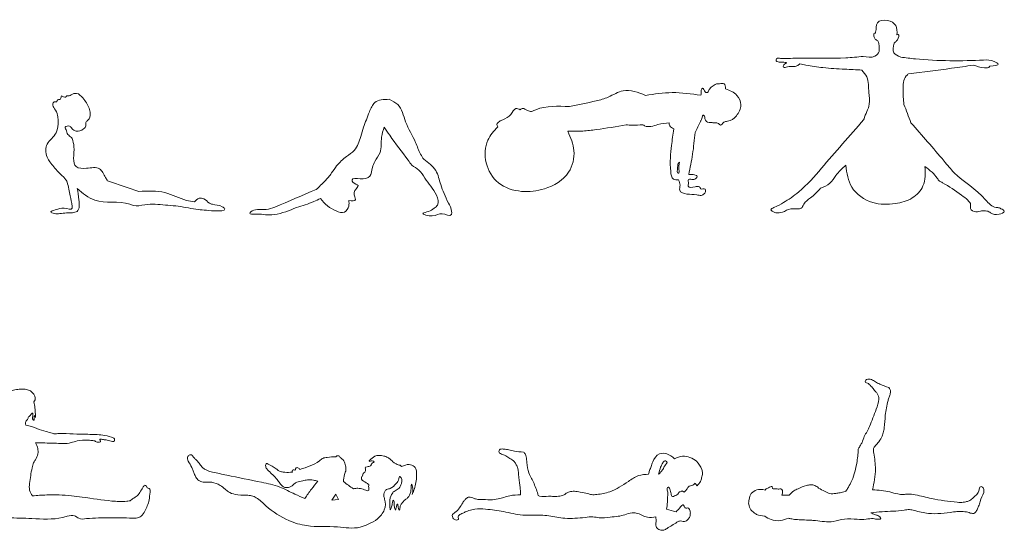
# Model space of a CAD drawing. Units: inches. Extents: x 378 to 1051, y -214 to 116.
# Drawn here: x 650 to 658, y 2 to 6 of the extents above; entities that cross this region are included whole.
import ezdxf

# ---------------------------------------------------------------- set-up
doc = ezdxf.new("R2010")
doc.units = ezdxf.units.IN
doc.header["$MEASUREMENT"] = 0
doc.layers.add('19.- muebles y cosas', color=54, linetype='Continuous', lineweight=9)

msp = doc.modelspace()

# ---------------------------------------------------------------- linework, layer by layer
at = {"layer": '19.- muebles y cosas', "linetype": 'Continuous'}
msp.add_lwpolyline([(652.33855689, 2.12585251), (652.36892919, 2.17255316), (652.38878729, 2.13013297), (652.33855689, 2.12585251)], dxfattribs=at)
for points in [[(656.67706611, 5.69391152), (656.66748429, 5.76620083), (656.60473546, 5.80467999), (656.52629078, 5.78686705), (656.51344872, 5.71561084), (656.5098858, 5.70492218)], [(656.5098858, 5.70492218), (656.50147144, 5.70592396), (656.50047694, 5.68345095), (656.51047386, 5.66097347), (656.52996612, 5.64798608), (656.53895989, 5.62301309), (656.54096619, 5.581059), (656.54046461, 5.56757072), (656.50744711, 5.53083573), (656.41866824, 5.52904236)], [(656.65604318, 5.63086187), (656.66633412, 5.64068738), (656.67985072, 5.65697529), (656.6874003, 5.69748485), (656.67706611, 5.69391152)], [(656.70591535, 5.52283042), (656.6539331, 5.55720406), (656.65604318, 5.63086187)], [(656.41866824, 5.52904236), (656.28353688, 5.51741453), (655.96856475, 5.51636803), (655.82241602, 5.51246376)], [(657.39055729, 5.45504466), (657.45475031, 5.47045153), (657.42446552, 5.49062581), (657.34185257, 5.50112216), (656.81811261, 5.5098475), (656.70591535, 5.52283042)], [(655.82241602, 5.51246376), (655.78369958, 5.51303621), (655.75327643, 5.51062567), (655.74845092, 5.49614903), (655.76534883, 5.48698093), (655.79722482, 5.48408739), (655.82909216, 5.47926185), (655.80832866, 5.4652682), (655.80494735, 5.44693202), (655.83633906, 5.44885955), (655.88124737, 5.45079156), (655.90925777, 5.45658311), (655.93098982, 5.47105528)], [(656.40735685, 5.42390445), (656.2761862, 5.43069778), (656.10893671, 5.44260289), (655.97817251, 5.46233889), (655.93098982, 5.47105528)], [(656.76585363, 5.39627494), (657.09679834, 5.43754478), (657.26266418, 5.46220025)], [(657.26266418, 5.46220025), (657.34812227, 5.44091238), (657.38853369, 5.45100623), (657.39055729, 5.45504466)], [(656.40735685, 5.42390445), (656.44513932, 5.37132878), (656.46102543, 5.25290831), (656.46468347, 5.16256457), (656.42436718, 5.04902779), (656.42314783, 5.0441441)], [(656.7304839, 5.16113345), (656.7234532, 5.27316756), (656.7486271, 5.37906576), (656.76585363, 5.39627494)], [(655.36153252, 5.28035437), (655.34928716, 5.31921367), (655.31412498, 5.31921367), (655.29068065, 5.31761708), (655.2576545, 5.29738914), (655.23581002, 5.2750324), (655.22142864, 5.25320787), (655.21450171, 5.25107908), (655.1947846, 5.27396801), (655.18413045, 5.28514861), (655.17454862, 5.26917824), (655.17347629, 5.24096734), (655.17188508, 5.23138333)], [(650.42673691, 5.21083845), (650.37871095, 5.24509821), (650.33777825, 5.23523759), (650.32085854, 5.22746352), (650.30257223, 5.22534332), (650.29547897, 5.2154827), (650.26163954, 5.22605005), (650.25597794, 5.2028288), (650.24686732, 5.19788166), (650.2334617, 5.19717493), (650.22708427, 5.18378064), (650.20593463, 5.18028063), (650.19467651, 5.1640594), (650.20944872, 5.12811694), (650.23203004, 5.07669365), (650.2369758, 5.03799156)], [(654.74747437, 5.22986277), (654.57503616, 5.26575698), (654.46008024, 5.21702744), (654.36717635, 5.18802048), (654.16373559, 5.14434905)], [(655.17188508, 5.23138333), (654.95046544, 5.25135636), (654.74747437, 5.22986277)], [(655.36153252, 5.28035437), (655.44860776, 5.22991196), (655.47807964, 5.15694735), (655.44391197, 5.07327172), (655.37625117, 5.03176485), (655.3477219, 5.0238311), (655.32087031, 5.00278026), (655.30611707, 5.01435889), (655.29295504, 5.01856727), (655.26345721, 5.0206737), (655.25240525, 5.02330337), (655.23396803, 5.02120142), (655.20236877, 5.05119227), (655.19499215, 5.07645149), (655.18867922, 5.07908564), (655.18024756, 5.0596135), (655.17076951, 5.03435428), (655.16865944, 5.02909493)], [(650.42673691, 5.21083845), (650.47437241, 5.1319535), (650.48263704, 5.09059275), (650.46571733, 5.03893387), (650.44879761, 5.0210636), (650.44983882, 4.99622696), (650.4318779, 4.97236628), (650.37526193, 4.95547198), (650.34343985, 4.97435187), (650.32450278, 4.99424137), (650.29170457, 4.98528941), (650.30061996, 4.95846718), (650.30660693, 4.93760171), (650.33244203, 4.91175545), (650.34539212, 4.89984194)], [(652.77834534, 5.19983324), (652.66836719, 5.17556871), (652.62619806, 5.10314533), (652.58240203, 4.98528906), (652.56053655, 4.91458203), (652.50997263, 4.808471), (652.45094886, 4.76135542), (652.37513552, 4.68893203), (652.33635033, 4.635052), (652.28415952, 4.57275846), (652.21843294, 4.50878223)], [(652.77834534, 5.19983324), (652.84355132, 5.15965038), (652.90459244, 5.02799597), (652.98092638, 4.86857703), (653.01971158, 4.7784853), (653.0433341, 4.73968225)], [(653.87131706, 5.1057223), (653.90430862, 5.12043598), (654.16373559, 5.14434905)], [(656.78416113, 5.01913533), (656.7304839, 5.16113345)], [(653.61138852, 4.98774011), (653.60503235, 5.00744928), (653.62442948, 5.03057524), (653.65070166, 5.04370127), (653.7125857, 5.08397827), (653.75186426, 5.12883037), (653.78440613, 5.11985906)], [(653.78440613, 5.11985906), (653.8036649, 5.13008707), (653.83906057, 5.11358003), (653.87131706, 5.1057223)], [(650.2369758, 5.03799156), (650.2213576, 4.94328924), (650.15335336, 4.85639464), (650.14105403, 4.81069252), (650.15224707, 4.75499517), (650.17339672, 4.71932194), (650.20352682, 4.68257178), (650.23918838, 4.64134565), (650.28936184, 4.5912012), (650.30719261, 4.56559052)], [(654.59823835, 5.00391621), (654.3685773, 4.96748533), (654.2652441, 4.9566804), (654.15006333, 4.95431458)], [(654.72708273, 5.00499849), (654.64109712, 5.00070514), (654.59823835, 5.00391621)], [(654.9274535, 5.02044561), (654.84157166, 5.00636253), (654.73934538, 4.99682771), (654.72708273, 5.00499849)], [(654.96315184, 4.97263736), (654.93231359, 4.99736885), (654.9274535, 5.02044561)], [(655.16865944, 5.02909493), (655.12655304, 4.94603647)], [(656.42314783, 5.0441441), (656.09702861, 4.67083273), (655.92299056, 4.49005133), (655.80582079, 4.40740879), (655.73172598, 4.36953338), (655.70932803, 4.35231525), (655.71966222, 4.34198438), (655.75757441, 4.32820987), (655.81271313, 4.34026256), (655.8454539, 4.35575888), (655.9143773, 4.3592025), (655.94194665, 4.36436794), (655.96090275, 4.3953561), (656.01259962, 4.44356686), (656.09007574, 4.51855292)], [(657.24176231, 4.40103137), (657.24781581, 4.35176517), (657.29550873, 4.33714541), (657.31773371, 4.34256129), (657.34808768, 4.34472586), (657.3822294, 4.33768655), (657.39631676, 4.32901935), (657.4614351, 4.31904625), (657.49978833, 4.34073215), (657.47534085, 4.36081251), (657.45089336, 4.3691756), (657.4378351, 4.36984644), (657.35779057, 4.43003833), (657.11708621, 4.63687053), (657.03851181, 4.72624827), (656.78416113, 5.01913533)], [(652.73988553, 4.98623137), (652.71984217, 4.91030797), (652.7079333, 4.79107189), (652.66869257, 4.72292256), (652.64995074, 4.67695121), (652.62951693, 4.61051824), (652.55617647, 4.59005661), (652.493118, 4.58154216), (652.49819391, 4.56451324), (652.5391266, 4.53896986), (652.52038477, 4.50659472), (652.50847589, 4.47933499), (652.5135518, 4.45210891), (652.51869279, 4.43164729), (652.46923517, 4.42313283)], [(652.92457072, 4.7337928), (652.78244512, 4.92397149), (652.73988553, 4.98623137)], [(654.15006333, 4.95431458), (654.19683957, 4.80614924), (654.15593522, 4.64120852), (653.96963451, 4.51414321), (653.79510352, 4.49395104), (653.6168972, 4.56003287), (653.52320635, 4.71239318), (653.53606571, 4.88677927), (653.61138852, 4.98774011)], [(654.99954201, 4.58180374), (654.96113689, 4.58840477), (654.93990641, 4.64655285), (654.94626258, 4.84599244), (654.96315184, 4.97263736)], [(655.12655304, 4.94603647), (655.10770936, 4.77797859), (655.07792615, 4.62395014)], [(650.34539212, 4.89984194), (650.35808191, 4.83495704), (650.37552223, 4.68341313), (650.4539386, 4.67123039), (650.55337446, 4.66773037), (650.60042428, 4.59978297), (650.61610756, 4.57366747)], [(653.0433341, 4.73968225), (653.1356767, 4.653629), (653.17400636, 4.54556604), (653.20016684, 4.47758498), (653.23335551, 4.4043539), (653.25775895, 4.33987286), (653.2560019, 4.31547372), (653.18624061, 4.32244009), (653.10951622, 4.30500733), (653.03793281, 4.32594011), (653.07984164, 4.33987286), (653.12344244, 4.364272), (653.14960292, 4.38867114), (653.14088276, 4.46361858), (653.05192411, 4.59611433), (653.00656626, 4.65709536), (652.95248825, 4.69546091), (652.92457072, 4.7337928)], [(655.00732508, 4.71776434), (655.00300115, 4.65872629), (655.00251687, 4.63664683), (654.99819294, 4.63328371), (654.99243347, 4.67936568), (655.00204124, 4.71296115), (655.00732508, 4.71776434)], [(656.28430654, 4.69469213), (656.2077125, 4.6152875), (656.16190481, 4.555999), (656.09007574, 4.51855292)], [(656.89170584, 4.68584157), (656.87652021, 4.53525674), (656.79473746, 4.44303913), (656.66389543, 4.40101348), (656.49078269, 4.40887568), (656.32985478, 4.52586951), (656.28430654, 4.69469213)], [(655.07792615, 4.62395014), (655.11308833, 4.62257269), (655.13422368, 4.61569439), (655.14061445, 4.61274718), (655.124884, 4.58622679), (655.09342311, 4.58720621), (655.0757296, 4.58475095), (655.07622253, 4.55282809), (655.07376654, 4.53612875), (655.07475239, 4.53268959), (655.12636278, 4.52925044), (655.15978674, 4.52827102), (655.16764764, 4.5184455), (655.16961935, 4.51304304), (655.18584272, 4.51304304), (655.20500636, 4.51009583), (655.20795528, 4.49585622), (655.19714547, 4.47571771), (655.17453133, 4.46294947), (655.13963724, 4.46785999), (655.06294807, 4.47326245), (655.00888169, 4.5022381), (655.01133768, 4.54103927), (654.99954201, 4.58180374)], [(656.89170584, 4.68584157), (656.9462738, 4.6400324), (656.98552641, 4.59578405), (657.00464681, 4.57265362), (657.02578217, 4.56058752), (657.17339238, 4.46369194), (657.22224411, 4.42585678), (657.24176231, 4.40103137)], [(650.30719261, 4.56559052), (650.32886286, 4.45887372), (650.34441599, 4.37837338), (650.34441599, 4.36538294), (650.28376532, 4.36538294), (650.21445956, 4.35151749), (650.17977415, 4.3359357), (650.20665046, 4.32294526), (650.25083695, 4.32294526), (650.30107549, 4.32812797), (650.34701902, 4.32987798), (650.38170443, 4.34027706), (650.39641157, 4.42858513), (650.38339641, 4.51601819)], [(650.61610756, 4.57366747), (650.85630243, 4.49363829)], [(651.28326492, 4.41259948), (651.31964231, 4.44083518), (651.35647523, 4.43666209), (651.39753807, 4.40321002), (651.42096537, 4.39483018), (651.49632318, 4.37642144), (651.51636653, 4.35969541), (651.43684387, 4.34465208), (651.35901318, 4.35050787), (651.29458812, 4.35636367), (651.21753834, 4.37056565), (651.05972946, 4.38931092), (650.90283165, 4.39143112), (650.81335239, 4.38510417), (650.78706175, 4.3945946), (650.51738753, 4.42592646), (650.38339641, 4.51601819)], [(650.85630243, 4.49363829), (651.05686613, 4.48394594), (651.2224841, 4.42474857), (651.28326492, 4.41259948)], [(652.21843294, 4.50878223), (651.90112321, 4.37302204)], [(651.90112321, 4.37302204), (651.83507125, 4.35474792), (651.76680671, 4.35474792), (651.71520158, 4.3364065), (651.70771786, 4.32779108), (651.7582167, 4.31978143), (651.82882397, 4.31463237), (651.89591714, 4.31634872), (652.06771732, 4.36915183), (652.19930064, 4.41529145), (652.25155653, 4.43942136)], [(652.46923517, 4.42313283), (652.46747812, 4.38119996), (652.43572112, 4.33485842), (652.37077544, 4.34414692), (652.30452825, 4.38251246), (652.25155653, 4.43942136)], [(656.61403436, 2.98837915), (656.54588407, 3.01554262), (656.51207717, 3.03294786), (656.48065819, 3.05035449), (656.46255947, 3.05342519), (656.44275396, 3.0510361), (656.43421742, 3.04113962), (656.43592421, 3.02851118), (656.44958372, 3.02407449), (656.463927, 3.01383514), (656.48953661, 2.98755652), (656.51036776, 2.96093502), (656.52505292, 2.94352977), (656.5346151, 2.92373405), (656.53700565, 2.90018464), (656.51774453, 2.82293736), (656.46635436, 2.69133689), (656.44752191, 2.65262062), (656.42600173, 2.61444217), (656.40878401, 2.56712351), (656.39694963, 2.54668904), (656.38833945, 2.53217061), (656.37919278, 2.5111997), (656.37973191, 2.50152029)], [(650.05011316, 2.87895578), (650.05933346, 2.89550797), (650.04056938, 2.94998008), (650.01778687, 2.96694705), (649.98427978, 2.97632368), (649.93781797, 2.97632368), (649.89448571, 2.96828676), (649.87125349, 2.95712385), (649.85874586, 2.94060483), (649.84847098, 2.91649409), (649.84534144, 2.88434644), (649.84847098, 2.85398507), (649.86008446, 2.87452324), (649.85740463, 2.85532479), (649.86187277, 2.84014411), (649.86321137, 2.83210719), (649.85695755, 2.82049771), (649.85740463, 2.80308555)], [(656.61403436, 2.98837915), (656.623302, 2.97718443), (656.62677868, 2.95749655), (656.62253145, 2.93008837), (656.61635127, 2.91657784), (656.60862473, 2.88878392)], [(650.05011316, 2.87895578), (650.05891794, 2.83189151), (650.06128745, 2.79675888), (650.062868, 2.77070562), (650.06326247, 2.76004734), (650.05496788, 2.77386481), (650.05378182, 2.75728496), (650.04746225, 2.73833676), (650.04509275, 2.74070511), (650.04311772, 2.78570657), (650.04035373, 2.79399649), (650.03205914, 2.78689144), (650.01744499, 2.77070562), (650.00994199, 2.76399598), (650.00243636, 2.74346888), (649.99019171, 2.73320463), (649.98663876, 2.72017801), (649.98742772, 2.70123119)], [(656.60862473, 2.88878392), (656.58767523, 2.77726812), (656.57943061, 2.68064543), (656.57118862, 2.64244624), (656.55844693, 2.60649374), (656.53071765, 2.56454915), (656.50598641, 2.53683542), (656.49624276, 2.51511377), (656.49999032, 2.48515336)], [(649.98742772, 2.70123119), (650.03378696, 2.69040147), (650.06053531, 2.67922196), (650.07293774, 2.67436221), (650.14433591, 2.65299588), (650.19110541, 2.63856041), (650.20451772, 2.63546759), (650.24269282, 2.63684187), (650.25885596, 2.63684187), (650.27192375, 2.63718613)], [(650.468535, 2.58621747), (650.3822781, 2.57978435), (650.33653951, 2.56666232), (650.20705554, 2.56230306), (650.06348338, 2.56420272)], [(650.27192375, 2.63718613), (650.3804293, 2.6320706), (650.46562637, 2.63071153)], [(650.46562637, 2.63071153), (650.57930486, 2.62420789), (650.64520925, 2.60926224), (650.65958145, 2.60357571), (650.66856507, 2.59699188), (650.66886487, 2.58142823), (650.63293041, 2.57993228), (650.59759819, 2.58861209), (650.56885115, 2.5928013), (650.55687212, 2.59250266), (650.55836852, 2.58502016), (650.56076432, 2.57334846), (650.54399631, 2.56975652), (650.51734527, 2.57933363), (650.48710184, 2.5844215), (650.468535, 2.58621747)], [(650.06348338, 2.56420272), (650.08025665, 2.52226366), (650.08080367, 2.48129103), (650.06221842, 2.43540195), (650.04855365, 2.41300284), (650.03652728, 2.37366856), (650.01769746, 2.25270148), (650.01769746, 2.20168858), (650.04031428, 2.15866282)], [(653.81004176, 2.49481041), (653.740282, 2.50099328), (653.695811, 2.51271476), (653.66013953, 2.51662192), (653.63130833, 2.51564444), (653.62251144, 2.50538849), (653.62153313, 2.49366702), (653.6498778, 2.47559675), (653.67479839, 2.46582885), (653.7046079, 2.44531557), (653.73930369, 2.42040709), (653.75396518, 2.39696413), (653.76569174, 2.37010207), (653.7731737, 2.30432188), (653.77871746, 2.26309208), (653.78364319, 2.22739951), (653.78548936, 2.16770818)], [(653.92341256, 2.16035979), (653.89039199, 2.25232458), (653.85179348, 2.33420211), (653.83525164, 2.41529432), (653.83052314, 2.45702046), (653.82501095, 2.47670281), (653.81004176, 2.49481041)], [(656.37973191, 2.50152029), (656.36583834, 2.39652887), (656.32326084, 2.26052488), (656.29821402, 2.21463443), (656.27984705, 2.19127166), (656.25981012, 2.18709905), (656.23977319, 2.18292782), (656.20721547, 2.17708643), (656.16046439, 2.17708643), (656.12122419, 2.19377412), (656.0753094, 2.21880566), (656.04692265, 2.23799719), (656.01352864, 2.2430035), (655.98180459, 2.23883089), (655.9175202, 2.21213058), (655.88579616, 2.19794674), (655.84989852, 2.16290259)], [(651.23493457, 2.42397871), (651.23148682, 2.45952059), (651.24881236, 2.47302559), (651.25678085, 2.47441093), (651.27445353, 2.45813525), (651.29108479, 2.43943453), (651.31949784, 2.40930544), (651.3389036, 2.38125436), (651.36142575, 2.36324631), (651.38290911, 2.35251061), (651.42240967, 2.34108224), (651.53089418, 2.31740977), (651.79724941, 2.26240538), (651.93761312, 2.2263713), (652.05493661, 2.17144433), (652.1308897, 2.13873535)], [(651.23493457, 2.42397871), (651.26209843, 2.37714119), (651.27244168, 2.35072432), (651.28469948, 2.3231599), (651.29925578, 2.2940636), (651.32223815, 2.27338856), (651.36054475, 2.26305242), (651.4160901, 2.26266945), (651.48134491, 2.23842183), (651.51802888, 2.21092655), (651.54409346, 2.19018376), (651.59525483, 2.16992212), (651.68310017, 2.16281982), (651.72202215, 2.15978092), (651.75790138, 2.14397808), (651.83245802, 2.08249355), (652.00821971, 1.96878361), (652.1443546, 1.93018624), (652.38272809, 1.92011002), (652.5546265, 1.91831406), (652.61820083, 1.94189389), (652.68893364, 1.9828845), (652.74064728, 2.05238935), (652.74348228, 2.13402907), (652.73603187, 2.15967585), (652.73975839, 2.18118734), (652.74969138, 2.2010439), (652.75879597, 2.20766229), (652.78652789, 2.21552223), (652.83249264, 2.25373801), (652.85220873, 2.28986333), (652.85796025, 2.30710543), (652.87274797, 2.29232708), (652.87521215, 2.27508498), (652.87480189, 2.26523274), (652.86864012, 2.2426539), (652.85467555, 2.21884318), (652.82304617, 2.19790683), (652.80949186, 2.18846522)], [(652.09293288, 2.36131485), (652.24305076, 2.42751258), (652.26907063, 2.44588286), (652.30239364, 2.453664), (652.36965766, 2.45864266)], [(652.36965766, 2.45864266), (652.37699761, 2.46554171), (652.39617195, 2.46189033), (652.40195502, 2.45337366), (652.41778154, 2.44090144), (652.42995781, 2.42690839), (652.44309398, 2.38788381), (652.4461604, 2.35722657), (652.4351176, 2.32166258), (652.42714385, 2.26770341)], [(652.62715814, 2.42906521), (652.62442571, 2.42361233), (652.63908983, 2.42605534), (652.65689138, 2.42500873), (652.6617803, 2.4189019), (652.64991172, 2.41087743), (652.64205632, 2.40285296), (652.6392634, 2.39378188), (652.62931463, 2.38715243), (652.61657294, 2.38279178), (652.60033879, 2.37860534), (652.59527104, 2.37739006), (652.59551825, 2.36530082), (652.59650708, 2.35592419), (652.59453205, 2.34531568), (652.58440971, 2.33519937), (652.57626239, 2.32434339), (652.57404015, 2.31324131), (652.56638725, 2.3033711), (652.56638725, 2.2873346), (652.60045714, 2.25945358), (652.6219326, 2.24612969)], [(652.62715814, 2.42906521), (652.66805252, 2.46220002), (652.73822781, 2.46420338), (652.76669871, 2.45298239), (652.78795064, 2.43815288), (652.81361548, 2.41450807), (652.83125924, 2.4032857), (652.84609693, 2.39527091), (652.86213647, 2.39286661), (652.87376573, 2.38444949)], [(654.96953291, 2.44327075), (654.91055822, 2.48037493), (654.853598, 2.48037493), (654.80159245, 2.41887796), (654.78987903, 2.38297938), (654.77738718, 2.35332589), (654.77036018, 2.3244508)], [(654.91376402, 2.41468599), (654.90112227, 2.42728955), (654.88880925, 2.42354415), (654.87836869, 2.41203974), (654.86873024, 2.39438148), (654.86230548, 2.37859523), (654.84651052, 2.32588868)], [(654.96953291, 2.44327075), (655.03146095, 2.46364715), (655.08715094, 2.45294325), (655.13855952, 2.42350682), (655.17765244, 2.36142364), (655.18461369, 2.3319886), (655.17711595, 2.29613012), (655.16801399, 2.26990542), (655.14177321, 2.23511705)], [(656.49999032, 2.48515336), (656.51161957, 2.36411714), (656.48990216, 2.2046232)], [(651.84818198, 2.40199714), (651.83737061, 2.40775972), (651.83016215, 2.38326739), (651.84097352, 2.36309699), (651.85863306, 2.34436724), (651.91301864, 2.28966148), (651.93345268, 2.26288513), (651.94435084, 2.24836255), (651.97749764, 2.2238564), (652.01382395, 2.22567172), (652.04924295, 2.25063274), (652.06922466, 2.26333862), (652.11553919, 2.27377706), (652.15005089, 2.28149184), (652.19727535, 2.27876954), (652.22951485, 2.27150826)], [(651.84818198, 2.40199714), (651.90947621, 2.3665714), (651.93072288, 2.34988786), (651.95146199, 2.34281045), (651.97675339, 2.33927106), (652.03593584, 2.33977708)], [(652.03593584, 2.33977708), (652.03590428, 2.35516792), (652.04624754, 2.35712426), (652.05770848, 2.35712426), (652.05826864, 2.36634328), (652.07112868, 2.3752844), (652.08147193, 2.37193165), (652.09069486, 2.36354909), (652.09293288, 2.36131485)], [(652.87376573, 2.38444949), (652.93184101, 2.39846466), (652.9705789, 2.38344574), (652.98393598, 2.36575707), (652.98727328, 2.35007174), (652.98123774, 2.24858377), (652.96777284, 2.20106464), (652.95388716, 2.169947)], [(652.22951485, 2.27150826), (652.1817802, 2.21035416), (652.1308897, 2.13873535)], [(654.77036018, 2.3244508), (654.69312897, 2.31365703), (654.61513247, 2.26968421), (654.471655, 2.18956947), (654.37188323, 2.16942534), (654.33056281, 2.16841744), (654.30335161, 2.17546858), (654.24490026, 2.18755506), (654.20055549, 2.19359829), (654.16225942, 2.18856295), (654.13101926, 2.17345416), (654.10985412, 2.16035979), (654.08869161, 2.15633096), (654.04333961, 2.15431655), (654.00201919, 2.15633096), (653.93248296, 2.15633096), (653.92341256, 2.16035979)], [(654.84651052, 2.32588868), (654.85363482, 2.32916953), (654.86130259, 2.3353774)], [(650.92109247, 2.22130318), (650.94290982, 2.20580036), (650.9425732, 2.18629359), (650.93532793, 2.1279088), (650.92108458, 2.08180958), (650.90344872, 2.0411342), (650.87360239, 2.00317143), (650.84714859, 1.98961251), (650.80509444, 1.98757874), (650.63641498, 1.98918667), (650.4537052, 1.98369094), (650.39473313, 1.98625285), (650.36311165, 2.00589925), (650.3067037, 2.00162847), (650.27080869, 1.99223249), (650.03427086, 1.98452601), (649.84945455, 1.98998166)], [(650.92109247, 2.22130318), (650.91505957, 2.23239973), (650.90107395, 2.23938865), (650.89429942, 2.23370903), (650.88665178, 2.222571), (650.83560086, 2.15261405), (650.80852379, 2.13535674), (650.79596619, 2.12516024), (650.7637898, 2.1173155), (650.64812051, 2.11916401), (650.42228096, 2.1488963), (650.33843564, 2.15917299), (650.14894607, 2.16563515), (650.04031428, 2.15866282)], [(652.42714385, 2.26770341), (652.50362029, 2.21208653)], [(652.50362029, 2.21208653), (652.53846599, 2.21703477), (652.57833472, 2.20894532), (652.59841899, 2.20175454), (652.61250717, 2.19726117), (652.62150131, 2.2014559), (652.62180111, 2.21433875), (652.6219326, 2.24612969)], [(652.80949186, 2.18846522), (652.79382839, 2.16108469), (652.78326685, 2.07670194), (652.78736944, 2.05269075), (652.79557199, 2.07348054), (652.80406908, 2.10656834), (652.81080679, 2.12501605), (652.81578775, 2.11330287), (652.81725258, 2.08694959), (652.82135517, 2.06235357), (652.82574967, 2.04829831), (652.8336603, 2.07728677), (652.84244931, 2.09573448), (652.84830865, 2.07113846), (652.85856248, 2.04859141), (652.86120024, 2.06323151), (652.86852441, 2.09075721), (652.88346729, 2.11125389), (652.90075339, 2.12853056), (652.91979623, 2.14317066), (652.94366225, 2.18836568), (652.94651302, 2.22072486), (652.9501396, 2.24764914), (652.95946247, 2.21503003), (652.95388716, 2.169947)], [(655.12792172, 2.25485746), (655.10315366, 2.2386592), (655.08201219, 2.23302383), (655.07167419, 2.22269322), (655.05899036, 2.20344085), (655.04912311, 2.19123132), (655.04348468, 2.18747487), (655.02891787, 2.19827417), (655.02046286, 2.19076125), (655.0068349, 2.18841363), (655.00072836, 2.1790218), (654.98569343, 2.16634358), (654.96971964, 2.15789051), (654.95374321, 2.15460413), (654.94246636, 2.17432657), (654.93213099, 2.21142246), (654.91944453, 2.22644968), (654.91286724, 2.21611907), (654.91709606, 2.18794356), (654.9161572, 2.15084767), (654.91474759, 2.11046401), (654.90628995, 2.05552321)], [(655.14177321, 2.23511705), (655.12792172, 2.25485746)], [(655.66654967, 2.20310236), (655.62578416, 2.20807411), (655.57826252, 2.19303998), (655.5587726, 2.17595549), (655.5413366, 2.13187621), (655.53894343, 2.09360651), (655.55539585, 2.05238777), (655.57865963, 2.02999972), (655.59847565, 2.01665234), (655.66222881, 2.00287635)], [(655.79356683, 2.16326482), (655.79764312, 2.19846382), (655.7856562, 2.21237806), (655.77830836, 2.2116052), (655.76361269, 2.21083096), (655.73229101, 2.21199094), (655.72532976, 2.2116052), (655.72068805, 2.21894806), (655.71759533, 2.23054234), (655.70560841, 2.22899663), (655.69168591, 2.22126664), (655.66770944, 2.20658092), (655.66654967, 2.20310236)], [(657.14020961, 2.10950613), (656.94272525, 2.13801208), (656.81793296, 2.16652632), (656.75964991, 2.17235111), (656.72532756, 2.1691145), (656.68258702, 2.17299816), (656.62300745, 2.1885314), (656.48990216, 2.2046232)], [(657.34432649, 2.18387073), (657.34131003, 2.21550407), (657.32377147, 2.22936439), (657.3127576, 2.22528856), (657.30908631, 2.21101899), (657.30092847, 2.18370482), (657.27726759, 2.15761285), (657.25605774, 2.13926746), (657.23076634, 2.12010634), (657.20506994, 2.11358334), (657.18508035, 2.10950613), (657.14020961, 2.10950613)], [(653.78548936, 2.16770818), (653.704124, 2.15917769), (653.61453769, 2.13501856), (653.55576287, 2.12885918), (653.4789761, 2.13170176), (653.44152947, 2.13454433), (653.42114803, 2.1435449), (653.40029058, 2.14875583), (653.38417478, 2.14733454), (653.36568946, 2.13454433), (653.35194317, 2.1179631), (653.34293851, 2.10564712)], [(655.84989852, 2.16290259), (655.79356683, 2.16326482)], [(657.34432649, 2.18387073), (657.31557155, 2.11516639), (657.30354782, 2.07854473), (657.29152671, 2.05222325), (657.27606574, 2.02818993), (657.2571728, 2.02361222), (657.22224821, 2.03276764), (657.17186528, 2.03791774), (657.12606094, 2.03734535), (657.11003192, 2.03505719), (656.91873037, 2.02428969), (656.80888885, 2.04654916), (656.77396163, 2.05312607), (656.731442, 2.04857325), (656.56298344, 2.03715317), (656.47635836, 2.02856738)], [(653.34293851, 2.10564712), (653.28300129, 2.03009903), (653.2630038, 2.00834834), (653.26770863, 1.99012461), (653.28123665, 1.97777959), (653.30829269, 1.97601681), (653.30763522, 1.99810484)], [(654.28309377, 1.99313725), (654.12725593, 1.9868092), (654.00383905, 2.00552374), (653.88042218, 2.01062821), (653.80381951, 2.0114785), (653.65604746, 2.0379645), (653.51908942, 2.05676753), (653.43631445, 2.05601541), (653.41373707, 2.05075056), (653.36933971, 2.0379645), (653.34375377, 2.02593194), (653.31515926, 2.0101374), (653.30763522, 1.99810484)], [(654.98048104, 2.03689715), (655.01759105, 2.07607659), (655.03290211, 2.08896219), (655.03854054, 2.08735149), (655.04901792, 2.06963378), (655.05546371, 2.06480168), (655.07198189, 2.06601005), (655.08286163, 2.05433282), (655.09051717, 2.02815789), (655.08568085, 1.99916528), (655.07198189, 1.97701779), (655.04659844, 1.96211778), (655.0067113, 1.96574289), (654.98777628, 1.95607868), (654.91167854, 1.90890105), (654.88660542, 1.89637215), (654.86324171, 1.89637215), (654.83532045, 1.91004029), (654.82620271, 1.93225137), (654.82734144, 1.95901942), (654.82563203, 1.99717713)], [(654.90628995, 2.05552321), (654.98048104, 2.03689715)], [(654.82563203, 1.99717713), (654.76121615, 1.99390596), (654.67498554, 2.02699376), (654.64264874, 2.02776386), (654.58644329, 2.01391321), (654.53716753, 2.00160138), (654.47403502, 1.99621486), (654.39165191, 1.99005825), (654.34237879, 1.99775367), (654.28309377, 1.99313725)], [(655.84206678, 1.98682741), (655.78351024, 1.96950512), (655.70987405, 1.97700421), (655.66222881, 2.00287635)], [(656.47635836, 2.02856738), (656.50665439, 2.01493794), (656.53064664, 2.00726465), (656.54456388, 1.99815209), (656.55416025, 1.98424338), (656.53496488, 1.97896885), (656.49465695, 1.98376362), (656.43995053, 1.97944722), (656.37228939, 1.97896885), (656.27346174, 1.98000302), (656.187765, 1.96219406), (656.05161433, 1.96844745), (656.02424533, 1.97097203), (655.91204746, 1.97603917), (655.86886772, 1.98124734), (655.84206678, 1.98682741)]]:
    msp.add_spline(points, degree=3, dxfattribs=at)
msp.add_open_spline([(654.91376402, 2.41468599), (654.90422588, 2.40304724), (654.89050558, 2.38630528), (654.87972605, 2.35903771), (654.86639031, 2.34713104), (654.86221128, 2.3380109), (654.86130259, 2.3353774)], degree=3, knots=[0, 0, 0, 0, 44.2503610156, 63.6526529547, 86.0241418884, 94.5773914032, 94.5773914032, 94.5773914032, 94.5773914032], dxfattribs=at)

doc.saveas('drawing.dxf')
